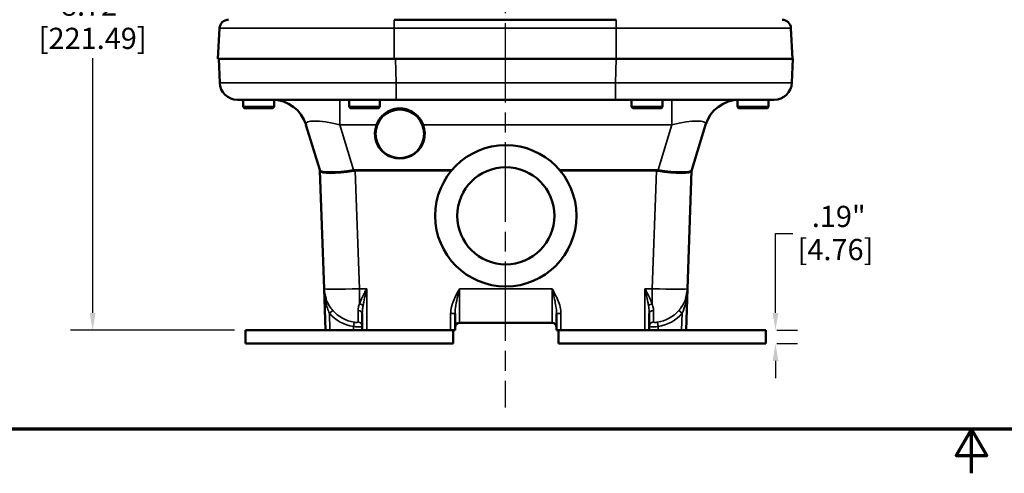
# Model space of a CAD drawing. Units: inches. Extents: x 0.4 to 54.6, y 0.4 to 42.1.
# Drawn here: x 14 to 28, y 0.4 to 6.8 of the extents above; entities that cross this region are included whole.
import ezdxf

# ---------------------------------------------------------------- set-up
doc = ezdxf.new("R2010")
doc.units = ezdxf.units.IN
doc.header["$LTSCALE"] = 2.5
doc.header["$MEASUREMENT"] = 0
doc.linetypes.add('CHAIN', pattern=[0.7087, 0.4724, -0.0591, 0.1181, -0.0591])
for name, color, linetype, lineweight in [('Border (ANSI)', 7, 'Continuous', 70), ('Centerline (ANSI)', 7, 'Continuous', 25), ('Dimension (ANSI)', 7, 'Continuous', 25), ('Visible (ANSI)', 7, 'Continuous', 50), ('Visible Narrow (ANSI)', 7, 'Continuous', 35)]:
    doc.layers.add(name, color=color, linetype=linetype, lineweight=lineweight)
doc.styles.add('Note Text (ANSI)', font='tahoma.ttf')
doc.dimstyles.new('Default (ANSI)', dxfattribs={"dimscale": 2.5, "dimtxt": 0.12, "dimasz": 0.098425, "dimexe": 0.125, "dimexo": 0.0625, "dimgap": 0.031496, "dimtad": 0, "dimtih": 1, "dimtoh": 1, "dimrnd": 1e-08, "dimzin": 4, "dimdsep": 46, "dimtxsty": 'Note Text (ANSI)', "dimcen": 0.09, "dimdle": 0.393701, "dimclrd": 256, "dimclre": 256, "dimclrt": 256, "dimadec": 0, "dimazin": 1, "dimtfac": 1, "dimtofl": 0, "dimtmove": 0, "dimatfit": 3, "dimfxl": 0, "dimtolj": 1, "dimtzin": 4, "dimlwd": -1, "dimlwe": -1, "dimarcsym": 0})

# ---------------------------------------------------------------- blocks, each defined once
blk = doc.blocks.new('Borders Default Border')
at = {"layer": 'Border (ANSI)', "flags": 128}
for points in [[(0.3937, 0.3937), (0.3937, 16.6063), (21.6063, 16.6063), (21.6063, 0.3937), (0.3937, 0.3937)], [(11, 0.1437), (11, 0.3937), (10.9134, 0.2437), (11.0866, 0.2437), (11, 0.3937)]]:
    blk.add_lwpolyline(points, dxfattribs=at)
blk = doc.blocks.new('*D16')
at = {"layer": 'Defpoints', "color": 0, "transparency": 16777216}
for p in [(24.591, 2.384), (24.726, 2.384), (24.591, 2.196)]:
    blk.add_point(p, dxfattribs=at)
at = {"layer": 'Dimension (ANSI)', "transparency": 16777216}
for p, q in [((24.726, 2.63), (24.726, 3.755)), ((24.726, 3.755), (24.972, 3.755)), ((24.747, 2.384), (25.038, 2.384)), ((24.747, 2.196), (25.038, 2.196)), ((24.726, 1.95), (24.726, 1.704))]:
    blk.add_line(p, q, dxfattribs=at)
for points in [[(24.685, 2.63), (24.767, 2.63), (24.726, 2.384)], [(24.685, 1.95), (24.767, 1.95), (24.726, 2.196)]]:
    blk.add_solid(points, dxfattribs=at)
at = {"layer": 'Dimension (ANSI)', "transparency": 16777216, "char_height": 0.3, "attachment_point": 2, "style": 'Note Text (ANSI)'}
for s, insert in [('\\A1; .19"', (25.575, 4.145)), ('\\A1;[4.76]', (25.575, 3.676))]:
    blk.add_mtext(s, dxfattribs=dict(at, insert=insert))
blk = doc.blocks.new('*D17')
at = {"layer": 'Defpoints', "color": 0, "transparency": 16777216}
for p in [(15.061, 11.104), (19.861, 11.104), (17.226, 2.384)]:
    blk.add_point(p, dxfattribs=at)
at = {"layer": 'Dimension (ANSI)', "transparency": 16777216}
for p, q in [((19.705, 11.104), (14.748, 11.104)), ((15.061, 10.858), (15.061, 7.254)), ((15.061, 2.63), (15.061, 6.233)), ((17.07, 2.384), (14.748, 2.384))]:
    blk.add_line(p, q, dxfattribs=at)
for points in [[(15.02, 10.858), (15.102, 10.858), (15.061, 11.104)], [(15.02, 2.63), (15.102, 2.63), (15.061, 2.384)]]:
    blk.add_solid(points, dxfattribs=at)
at = {"layer": 'Dimension (ANSI)', "transparency": 16777216, "char_height": 0.3, "attachment_point": 2, "style": 'Note Text (ANSI)'}
for s, insert in [('\\A1; 8.72"', (15.061, 7.136)), ('\\A1;[221.49]', (15.061, 6.665))]:
    blk.add_mtext(s, dxfattribs=dict(at, insert=insert))

msp = doc.modelspace()

# ---------------------------------------------------------------- linework, layer by layer
at = {"layer": 'Centerline (ANSI)', "linetype": 'CHAIN', "ltscale": 0.952448}
msp.add_line((20.90084, 40.48169), (20.90084, 1.29136), dxfattribs=at)
at = {"layer": 'Visible (ANSI)'}
for p, q in [((22.47115, 6.7793), (19.33053, 6.7793)), ((16.83416, 6.22368), (16.85707, 6.66084)), ((24.96751, 6.22368), (24.9446, 6.66084)), ((19.02139, 6.22368), (16.83416, 6.22368)), ((16.84781, 6.22368), (16.85955, 5.88745)), ((19.02139, 6.22368), (19.34629, 6.22368)), ((22.47101, 6.22368), (19.34629, 6.22368)), ((22.47101, 6.22368), (24.96949, 6.22368)), ((24.95775, 5.88745), (24.96949, 6.22368)), ((19.35803, 5.64618), (17.1094, 5.64618)), ((17.18965, 5.64618), (17.18965, 5.5443)), ((17.62765, 5.64554), (17.62765, 5.5443)), ((18.68965, 5.64618), (18.68965, 5.5443)), ((19.12765, 5.64618), (19.12765, 5.5443)), ((19.35803, 5.64618), (22.45927, 5.64618)), ((24.7079, 5.64618), (22.45927, 5.64618)), ((22.68965, 5.64618), (22.68965, 5.5443)), ((23.12765, 5.64618), (23.12765, 5.5443)), ((24.18965, 5.64554), (24.18965, 5.5443)), ((24.62765, 5.64618), (24.62765, 5.5443)), ((17.18965, 5.5443), (17.62765, 5.5443)), ((17.20465, 5.5293), (17.18965, 5.5443)), ((17.20465, 5.5293), (17.61265, 5.5293)), ((17.61265, 5.5293), (17.62765, 5.5443)), ((18.68965, 5.5443), (19.12765, 5.5443)), ((18.70465, 5.5293), (18.68965, 5.5443)), ((18.70465, 5.5293), (19.11265, 5.5293)), ((19.11265, 5.5293), (19.12765, 5.5443)), ((22.68965, 5.5443), (23.12765, 5.5443)), ((22.70465, 5.5293), (22.68965, 5.5443)), ((22.70465, 5.5293), (23.11265, 5.5293)), ((23.11265, 5.5293), (23.12765, 5.5443)), ((24.18965, 5.5443), (24.62765, 5.5443)), ((24.20465, 5.5293), (24.18965, 5.5443)), ((24.20465, 5.5293), (24.61265, 5.5293)), ((24.61265, 5.5293), (24.62765, 5.5443)), ((18.0805, 5.29236), (18.27603, 4.6528)), ((23.7368, 5.29236), (23.54127, 4.6528)), ((18.27816, 4.63856), (18.33634, 2.97248)), ((23.48096, 2.97248), (23.53914, 4.63856)), ((18.33634, 2.97248), (18.3569, 2.38368)), ((23.4604, 2.38368), (23.48096, 2.97248)), ((18.8774, 2.62195), (18.8774, 2.38368)), ((20.1899, 2.38368), (20.1899, 2.62132)), ((21.6274, 2.62132), (21.6274, 2.38368)), ((22.9399, 2.38368), (22.9399, 2.62195)), ((18.3569, 2.38368), (17.22615, 2.38368)), ((17.22615, 2.19618), (17.22615, 2.38368)), ((18.41944, 2.38368), (18.3569, 2.38368)), ((18.41944, 2.38368), (18.7524, 2.38368)), ((18.7524, 2.38368), (18.8774, 2.38368)), ((18.9399, 2.38368), (18.8774, 2.38368)), ((18.9399, 2.38368), (20.1274, 2.38368)), ((20.1899, 2.38368), (20.1274, 2.38368)), ((20.16365, 2.19618), (20.16365, 2.38368)), ((20.2524, 2.48993), (21.5649, 2.48993)), ((21.6899, 2.38368), (21.6274, 2.38368)), ((21.65365, 2.19618), (21.65365, 2.38368)), ((21.6899, 2.38368), (22.8774, 2.38368)), ((22.9399, 2.38368), (22.8774, 2.38368)), ((22.9399, 2.38368), (23.0649, 2.38368)), ((23.0649, 2.38368), (23.39786, 2.38368)), ((23.4604, 2.38368), (23.39786, 2.38368)), ((24.59115, 2.38368), (23.4604, 2.38368)), ((24.59115, 2.19618), (24.59115, 2.38368)), ((17.22615, 2.19618), (20.16365, 2.19618)), ((21.65365, 2.19618), (24.59115, 2.19618))]:
    msp.add_line(p, q, dxfattribs=at)
for centre, radius in [((19.40865, 5.16368), 0.344), ((20.90865, 4.00368), 1), ((20.90865, 4.00368), 0.6875)]:
    msp.add_circle(centre, radius, dxfattribs=at)
for centre, radius, start, end in [((16.9819, 6.6543), 0.125, 90, 177), ((24.81977, 6.6543), 0.125, 3, 90), ((17.1094, 5.89618), 0.25, 182, 270), ((24.7079, 5.89618), 0.25, 270, 358), ((17.60235, 5.14618), 0.5, 17, 90), ((24.21495, 5.14618), 0.5, 90, 163), ((18.2157, 4.63638), 0.0625, 2, 17), ((23.6016, 4.63638), 0.0625, 163, 178), ((18.83604, 2.98993), 0.5, 182, 198.531705), ((22.98126, 2.98993), 0.5, 341.468295, 358), ((20.2524, 2.42743), 0.0625, 90, 180), ((21.5649, 2.42743), 0.0625, 0, 90)]:
    msp.add_arc(centre, radius, start, end, dxfattribs=at)
msp.add_ellipse((19.40865, 5.16705), major_axis=(0, -0.35339), ratio=0.99995436, start_param=4.34990759, end_param=8.21646303, dxfattribs=at)
msp.add_open_spline([(19.07824, 5.29236), (19.07968, 5.29615), (19.08117, 5.2999), (19.10108, 5.34751), (19.12801, 5.38651), (19.18862, 5.4482), (19.22694, 5.47536), (19.29134, 5.50334), (19.31399, 5.51061), (19.36064, 5.52041), (19.38465, 5.52293), (19.43266, 5.52293), (19.45666, 5.52041), (19.50331, 5.51061), (19.52596, 5.50334), (19.59037, 5.47536), (19.62868, 5.4482), (19.68929, 5.38651), (19.71622, 5.34751), (19.73613, 5.2999), (19.73762, 5.29615), (19.73906, 5.29236)], degree=3, knots=[1.74905967, 1.74905967, 1.74905967, 1.74905967, 1.77951933, 1.77951933, 2.13903044, 2.13903044, 2.50486536, 2.50486536, 2.68778282, 2.68778282, 2.87070028, 2.87070028, 3.05361774, 3.05361774, 3.2365352, 3.2365352, 3.60237012, 3.60237012, 3.96188123, 3.96188123, 3.99234089, 3.99234089, 3.99234089, 3.99234089], dxfattribs=at)
at = {"layer": 'Visible Narrow (ANSI)'}
for p, q in [((19.33053, 6.66084), (19.33053, 6.7793)), ((22.47115, 6.66084), (22.47115, 6.7793)), ((19.33053, 6.66084), (16.85707, 6.66084)), ((19.33053, 6.22368), (19.33053, 6.66084)), ((19.33053, 6.66084), (22.47115, 6.66084)), ((22.47115, 6.22368), (22.47115, 6.66084)), ((24.9446, 6.66084), (22.47115, 6.66084)), ((19.35803, 5.88745), (19.34629, 6.22368)), ((22.47101, 6.22368), (22.45927, 5.88745)), ((19.35803, 5.88745), (19.35803, 5.64618)), ((22.45927, 5.88745), (19.35803, 5.88745)), ((22.45927, 5.64618), (22.45927, 5.88745)), ((18.55866, 5.64618), (18.55866, 5.29236)), ((23.25865, 5.64618), (23.25865, 5.29236)), ((18.75419, 4.6528), (18.55866, 5.29236)), ((18.55866, 5.29236), (19.07824, 5.29236)), ((19.73906, 5.29236), (23.25865, 5.29236)), ((23.25865, 5.29236), (23.06311, 4.6528)), ((20.14955, 4.65465), (18.77786, 4.65465)), ((18.77786, 4.65465), (18.77786, 4.63856)), ((18.83604, 2.97248), (18.77786, 4.63856)), ((18.77786, 4.63856), (20.13604, 4.63856)), ((23.03944, 4.65465), (21.66775, 4.65465)), ((21.68126, 4.63856), (23.03944, 4.63856)), ((23.03944, 4.63856), (22.98126, 2.97248)), ((23.03944, 4.65465), (23.03944, 4.63856)), ((18.9399, 2.97248), (18.83604, 2.97248)), ((18.83604, 2.75787), (18.83604, 2.97248)), ((18.9399, 2.38368), (18.9399, 2.97248)), ((21.5649, 2.97248), (20.2524, 2.97248)), ((20.2524, 2.97248), (20.2524, 2.48993)), ((21.5649, 2.48993), (21.5649, 2.97248)), ((22.98126, 2.97248), (22.8774, 2.97248)), ((22.8774, 2.97248), (22.8774, 2.38368)), ((22.98126, 2.97248), (22.98126, 2.75787)), ((18.45823, 2.66574), (18.41101, 2.62522)), ((18.81725, 2.50083), (18.81725, 2.66284)), ((23.00005, 2.66284), (23.00005, 2.50083)), ((23.35907, 2.66574), (23.40629, 2.62522)), ((18.41944, 2.38368), (18.41101, 2.62522)), ((20.1274, 2.61914), (20.1274, 2.38368)), ((21.6899, 2.38368), (21.6899, 2.61914)), ((23.40629, 2.62522), (23.39786, 2.38368)), ((18.76169, 2.49768), (18.7524, 2.43615)), ((18.7524, 2.43615), (18.7524, 2.38368)), ((23.0649, 2.43615), (23.05561, 2.49768)), ((23.0649, 2.38368), (23.0649, 2.43615))]:
    msp.add_line(p, q, dxfattribs=at)
for centre, radius, start, end in [((18.83604, 2.98993), 0.49783, 220.631884, 261.411328), ((22.98126, 2.98993), 0.49783, 278.588672, 319.368115), ((18.83604, 2.98993), 0.56006, 220.631884, 261.411328), ((22.98126, 2.98993), 0.56006, 278.588672, 319.368115)]:
    msp.add_arc(centre, radius, start, end, dxfattribs=at)
for centre, major_axis, ratio, start_param, end_param in [((19.36077, 5.89618), (-2.50122, -0.00872), 0.00348438, 0.00010951, 1.56968786), ((22.45653, 5.89618), (-2.50122, 0.00872), 0.00348438, 1.5719048, 3.14148316), ((18.64804, 5.14618), (0.56808, -0.16229), 0.2009862, 1.78589406, 3.27110473), ((23.16926, 5.14618), (0.56808, 0.16229), 0.2009862, 6.15367323, 7.6388839), ((18.77527, 4.73002), (-0.49959, -0.07568), 0.14514059, 0.02139244, 1.50660311), ((18.21627, 4.63453), (0.05977, 0.01827), 0.98683564, 6.01954306, 6.28318531), ((18.85112, 2.55801), (-0.57296, 2.08055), 0.00023405, 6.24198412, 6.28416796), ((18.77527, 4.73002), (0.49693, 0.09183), 0.17518216, 3.15769599, 4.64290665), ((18.85112, 2.57628), (-0.07905, 2.07826), 0.27044709, 6.27289884, 6.31508268), ((18.75419, 4.63453), (0.00968, -0.06175), 0.04728421, 1.60017522, 1.86381746), ((18.85112, 2.55801), (-0.07831, 2.08047), 0.24014624, 6.27309958, 6.31528342), ((22.96618, 2.57628), (0.07905, 2.07826), 0.27044709, 6.25128793, 6.29347177), ((22.96618, 2.55801), (0.07831, 2.08047), 0.24014624, 6.25108719, 6.29327103), ((23.06311, 4.63453), (-0.00968, -0.06175), 0.04728421, 4.41936785, 4.68301009), ((23.04203, 4.73002), (0.49693, -0.09183), 0.17518216, 4.78187131, 6.26708197), ((23.04203, 4.73002), (-0.49959, 0.07568), 0.14514059, 1.63498955, 3.12020021), ((23.60103, 4.63453), (-0.05977, 0.01827), 0.98683564, 0, 0.26364224), ((22.96618, 2.55801), (0.57296, 2.08055), 0.00023405, 6.28220265, 6.32438649), ((18.83604, 2.98993), (-0.4997, -0.01745), 0.03487826, 0, 1.56957835), ((22.98126, 2.98993), (0.4997, -0.01745), 0.03487826, 4.71360696, 6.28318531), ((18.30271, 2.81115), (0.05926, 0.01986), 0.37036796, 5.60758697, 6.28318531), ((23.5146, 2.81115), (-0.05926, 0.01986), 0.37036796, 0, 0.67559834), ((18.8149, 2.62195), (0.0625, 0), 0.6546392, 0, 1.53320784), ((18.83604, 2.72886), (0.0594, -0.01944), 0.44576448, 0.67031293, 1.71567761), ((22.98126, 2.72886), (0.0594, 0.01944), 0.44576448, 1.42591504, 2.47127973), ((23.0024, 2.62195), (-0.0625, 0), 0.6546392, 4.74997747, 6.28318531), ((20.1274, 2.62132), (0.0625, 0), 0.0348995, 4.71238898, 6.28318531), ((21.6899, 2.62132), (-0.0625, 0), 0.0348995, 0, 1.57079633), ((18.8149, 2.43969), (0.0625, 0), 0.9788894, 0, 1.53320784), ((23.0024, 2.43969), (-0.0625, 0), 0.9788894, 4.74997747, 6.28318531)]:
    msp.add_ellipse(centre, major_axis=major_axis, ratio=ratio, start_param=start_param, end_param=end_param, dxfattribs=at)
for points, knots in [([(18.33634, 2.97248), (18.33744, 2.94105), (18.33987, 2.90942), (18.34629, 2.85617), (18.34959, 2.83442), (18.35355, 2.81292)], [-1.02635255, -1.02635255, -1.02635255, -1.02635255, -0.761444188, -0.761444188, -0.576958699, -0.576958699, -0.576958699, -0.576958699]), ([(18.9399, 2.97248), (18.929, 2.95193), (18.91804, 2.93134), (18.88853, 2.8748), (18.87051, 2.8392), (18.84808, 2.78863), (18.84165, 2.77312), (18.83604, 2.75787)], [-0.001851409, -0.001851409, -0.001851409, -0.001851409, 0.192981264, 0.192981264, 0.535349475, 0.535349475, 0.688636976, 0.688636976, 0.688636976, 0.688636976]), ([(18.88797, 2.73007), (18.89078, 2.74737), (18.89399, 2.76496), (18.9052, 2.82221), (18.91421, 2.86243), (18.92897, 2.92617), (18.93445, 2.94936), (18.9399, 2.97248)], [-0.688636976, -0.688636976, -0.688636976, -0.688636976, -0.535349475, -0.535349475, -0.192981264, -0.192981264, 0.001851409, 0.001851409, 0.001851409, 0.001851409]), ([(20.2524, 2.97248), (20.2318, 2.93395), (20.21105, 2.8952), (20.17073, 2.80974), (20.15171, 2.76281), (20.1321, 2.68245), (20.1274, 2.65076), (20.1274, 2.61914)], [-0.001490805, -0.001490805, -0.001490805, -0.001490805, 0.331575662, 0.331575662, 0.717338162, 0.717338162, 0.958439724, 0.958439724, 0.958439724, 0.958439724]), ([(20.1899, 2.62132), (20.1899, 2.64642), (20.19225, 2.67315), (20.20205, 2.74554), (20.21156, 2.79253), (20.23173, 2.88432), (20.2421, 2.92845), (20.2524, 2.97248)], [-0.958439724, -0.958439724, -0.958439724, -0.958439724, -0.717338162, -0.717338162, -0.331575662, -0.331575662, 0.001490805, 0.001490805, 0.001490805, 0.001490805]), ([(21.6899, 2.61914), (21.6899, 2.64118), (21.68761, 2.66327), (21.67738, 2.72001), (21.66697, 2.75401), (21.64266, 2.81781), (21.62893, 2.84795), (21.59851, 2.90965), (21.58166, 2.94114), (21.5649, 2.97248)], [0, 0, 0, 0, 0.168100665, 0.168100665, 0.43706173, 0.43706173, 0.689003127, 0.689003127, 0.959930529, 0.959930529, 0.959930529, 0.959930529]), ([(21.5649, 2.97248), (21.57328, 2.93666), (21.58171, 2.90077), (21.59692, 2.83318), (21.60378, 2.80138), (21.61593, 2.73795), (21.62114, 2.70627), (21.62625, 2.6571), (21.6274, 2.63882), (21.6274, 2.62132)], [-0.959930529, -0.959930529, -0.959930529, -0.959930529, -0.689003127, -0.689003127, -0.43706173, -0.43706173, -0.168100665, -0.168100665, 0, 0, 0, 0]), ([(22.8774, 2.97248), (22.88494, 2.9405), (22.89253, 2.90837), (22.90696, 2.84486), (22.91379, 2.81358), (22.92331, 2.76496), (22.92652, 2.74737), (22.92933, 2.73007)], [-1.027071511, -1.027071511, -1.027071511, -1.027071511, -0.757548163, -0.757548163, -0.489870627, -0.489870627, -0.336583126, -0.336583126, -0.336583126, -0.336583126]), ([(22.98126, 2.75787), (22.97565, 2.77312), (22.96922, 2.78863), (22.95017, 2.83158), (22.93652, 2.85926), (22.90767, 2.91554), (22.89248, 2.94405), (22.8774, 2.97248)], [0.336583126, 0.336583126, 0.336583126, 0.336583126, 0.489870627, 0.489870627, 0.757548163, 0.757548163, 1.027071511, 1.027071511, 1.027071511, 1.027071511]), ([(23.46375, 2.81292), (23.46771, 2.83442), (23.47101, 2.85617), (23.47743, 2.90942), (23.47986, 2.94105), (23.48096, 2.97248)], [-0.447538064, -0.447538064, -0.447538064, -0.447538064, -0.263052573, -0.263052573, 0.001855791, 0.001855791, 0.001855791, 0.001855791]), ([(18.35355, 2.81292), (18.35462, 2.8071), (18.35575, 2.8013), (18.364, 2.76111), (18.37309, 2.72744), (18.3921, 2.67091), (18.4012, 2.64748), (18.41101, 2.62522)], [1.350747105, 1.350747105, 1.350747105, 1.350747105, 1.400864184, 1.400864184, 1.699683536, 1.699683536, 1.920072497, 1.920072497, 1.920072497, 1.920072497]), ([(18.45823, 2.66574), (18.44149, 2.68525), (18.42606, 2.70582), (18.39404, 2.75554), (18.37893, 2.78522), (18.36552, 2.82074), (18.36369, 2.82586), (18.36196, 2.83101)], [-1.920072497, -1.920072497, -1.920072497, -1.920072497, -1.699683536, -1.699683536, -1.400864184, -1.400864184, -1.350747105, -1.350747105, -1.350747105, -1.350747105]), ([(23.45534, 2.83101), (23.4403, 2.78615), (23.41741, 2.74279), (23.37875, 2.68961), (23.36914, 2.67749), (23.35907, 2.66574)], [0, 0, 0, 0, 0.436694902, 0.436694902, 0.569322724, 0.569322724, 0.569322724, 0.569322724]), ([(23.40629, 2.62522), (23.4122, 2.63862), (23.41784, 2.65244), (23.44066, 2.71299), (23.4544, 2.76218), (23.46375, 2.81292)], [-0.569322724, -0.569322724, -0.569322724, -0.569322724, -0.436694902, -0.436694902, 0, 0, 0, 0]), ([(18.83604, 2.75787), (18.83053, 2.74105), (18.82584, 2.72457), (18.81923, 2.6928), (18.81725, 2.67747), (18.81725, 2.66284)], [0, 0, 0, 0, 0.169481299, 0.169481299, 0.33548893, 0.33548893, 0.33548893, 0.33548893]), ([(18.8774, 2.62195), (18.8774, 2.63865), (18.87851, 2.65612), (18.88223, 2.69227), (18.88487, 2.71099), (18.88797, 2.73007)], [-0.33548893, -0.33548893, -0.33548893, -0.33548893, -0.169481299, -0.169481299, 0, 0, 0, 0]), ([(22.92933, 2.73007), (22.93155, 2.71637), (22.93354, 2.70285), (22.93807, 2.6662), (22.9399, 2.64347), (22.9399, 2.62195)], [1.571475301, 1.571475301, 1.571475301, 1.571475301, 1.693145623, 1.693145623, 1.906946437, 1.906946437, 1.906946437, 1.906946437]), ([(23.00005, 2.66284), (23.00005, 2.68169), (22.99679, 2.70165), (22.98875, 2.73389), (22.98521, 2.74579), (22.98126, 2.75787)], [-1.906946437, -1.906946437, -1.906946437, -1.906946437, -1.693145623, -1.693145623, -1.571475301, -1.571475301, -1.571475301, -1.571475301]), ([(18.7524, 2.43615), (18.77578, 2.43439), (18.79935, 2.43331), (18.81931, 2.43312), (18.82596, 2.43306), (18.83221, 2.43309), (18.84712, 2.43341), (18.85497, 2.43385), (18.86917, 2.43537), (18.87435, 2.43661), (18.87706, 2.43861), (18.8774, 2.43914), (18.8774, 2.43969)], [0.924371139, 0.924371139, 0.924371139, 0.924371139, 1.014437758, 1.014437758, 1.014437758, 1.044419032, 1.044419032, 1.09238907, 1.09238907, 1.15475012, 1.15475012, 1.175336356, 1.175336356, 1.175336356, 1.175336356]), ([(18.81725, 2.50083), (18.81725, 2.50034), (18.8171, 2.49987), (18.81589, 2.49809), (18.81359, 2.49699), (18.80728, 2.49564), (18.80379, 2.49525), (18.79716, 2.49496), (18.79439, 2.49493), (18.79143, 2.49499), (18.78256, 2.49516), (18.77208, 2.49611), (18.76169, 2.49768)], [-1.175336356, -1.175336356, -1.175336356, -1.175336356, -1.15475012, -1.15475012, -1.09238907, -1.09238907, -1.044419032, -1.044419032, -1.014437758, -1.014437758, -1.014437758, -0.924371139, -0.924371139, -0.924371139, -0.924371139]), ([(22.9399, 2.43969), (22.9399, 2.43855), (22.94134, 2.43752), (22.95218, 2.43416), (22.97174, 2.43287), (22.99799, 2.43312), (23.00464, 2.43319), (23.01169, 2.43335), (23.0307, 2.434), (23.04307, 2.43464), (23.05865, 2.43569), (23.06178, 2.43592), (23.0649, 2.43615)], [0.85353656, 0.85353656, 0.85353656, 0.85353656, 0.896024076, 0.896024076, 1.014437733, 1.014437733, 1.014437733, 1.044447226, 1.044447226, 1.092462415, 1.092462415, 1.104501666, 1.104501666, 1.104501666, 1.104501666]), ([(23.05561, 2.49768), (23.05422, 2.49747), (23.05283, 2.49727), (23.0459, 2.49634), (23.04041, 2.49577), (23.03196, 2.49519), (23.02883, 2.49505), (23.02587, 2.49499), (23.0142, 2.49476), (23.00551, 2.49591), (23.00069, 2.4989), (23.00005, 2.49981), (23.00005, 2.50083)], [-1.104501666, -1.104501666, -1.104501666, -1.104501666, -1.092462415, -1.092462415, -1.044447226, -1.044447226, -1.014437733, -1.014437733, -1.014437733, -0.896024076, -0.896024076, -0.85353656, -0.85353656, -0.85353656, -0.85353656])]:
    msp.add_open_spline(points, degree=3, knots=knots, dxfattribs=at)

# ---------------------------------------------------------------- block references
at = {"xscale": 2.5, "yscale": 2.5, "zscale": 2.5}
msp.add_blockref('Borders Default Border', (0, 0), dxfattribs=at)

# ---------------------------------------------------------------- dimensions: what is measured, and where the dimension line sits
at = {"layer": 'Dimension (ANSI)'}
for base, p1, p2, text, picture, middle in [((15.0608, 11.10368), (17.22615, 2.38368), (19.86127, 11.10368), ' <>"\\X[221.49]', '*D17', (15.0608, 6.74368)), ((24.72575, 2.38368), (24.59115, 2.19618), (24.59115, 2.38368), ' <>"\\X[4.76]', '*D16', (25.5754, 3.7546))]:
    dim = msp.add_linear_dim(base=base, p1=p1, p2=p2, angle=90, text=text, dimstyle='Default (ANSI)', override={"dimgap": 0.031496, "dimdec": 2, "dimpost": '\\X', "dimtol": 0, "dimlim": 0, "dimtp": 0, "dimtm": 0, "dimtdec": 2, "dimatfit": 1, "dimtvp": -0.25}, dxfattribs=at)
    dim.commit()
    dim.dimension.update_dxf_attribs({"geometry": picture, "text_midpoint": middle, "dimtype": 160})

doc.saveas('drawing.dxf')
